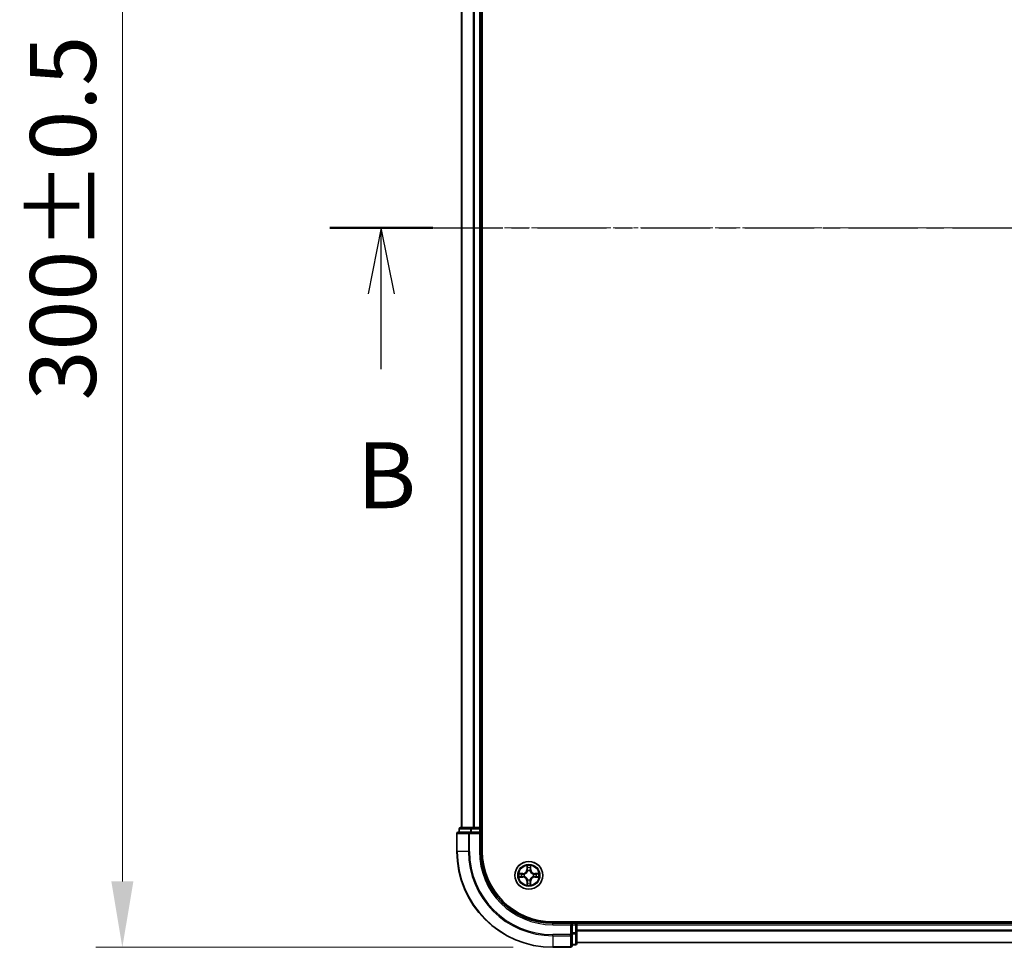
# Model space of a CAD drawing. Units: millimetres. Extents: x 10 to 7163, y 5 to 1551.
# Drawn here: x 932 to 1137, y 757 to 951 of the extents above; entities that cross this region are included whole.
import ezdxf

# ---------------------------------------------------------------- set-up
doc = ezdxf.new("R2010")
doc.units = ezdxf.units.MM
doc.header["$LTSCALE"] = 0.666667
doc.linetypes.add('CHAIN', pattern=[0.3543, 0.2362, -0.0295, 0.0591, -0.0295])
doc.layers.get('Defpoints').update_dxf_attribs({"lineweight": 25})
doc.layers.add('Centerline (ISO)', color=7, linetype='Continuous', lineweight=18, true_color=0x80ffff)
for name, color, linetype, lineweight in [('Dimension (ISO)', 7, 'Continuous', 18), ('Dimension (ISO) @ 1', 7, 'Continuous', 18), ('Section Line (ISO)', 7, 'CHAIN', 25), ('Visible (ISO)', 7, 'Continuous', 35), ('Visible Narrow (ISO)', 7, 'Continuous', 25)]:
    doc.layers.add(name, color=color, linetype=linetype, lineweight=lineweight)
doc.styles.add('Note Text (TK)', font='MS PGothic.ttf')
doc.dimstyles.new('Default - Method 1b (TK)', dxfattribs={"dimscale": 0.666667, "dimtxt": 2.5, "dimasz": 2.5, "dimexe": 1, "dimexo": 1.5, "dimgap": 1, "dimtad": 1, "dimtoh": 1, "dimrnd": 1e-08, "dimdsep": 46, "dimtxsty": 'Note Text (TK)', "dimcen": 0.09, "dimdle": 5, "dimclrd": 100, "dimclre": 100, "dimclrt": 7, "dimadec": 1, "dimazin": 1, "dimtfac": 1, "dimtmove": 0, "dimatfit": 3, "dimfxl": 0, "dimtolj": 1, "dimlwd": -1, "dimlwe": -1, "dimarcsym": 0})

# ---------------------------------------------------------------- blocks, each defined once
blk = doc.blocks.new('2dTransSection37')
at = {"layer": 'Section Line (ISO)', "linetype": 'CHAIN', "ltscale": 16.645964}
blk.add_line((144.74, 172.012), (219.41, 172.012), dxfattribs=at)
at = {"layer": 'Section Line (ISO)', "linetype": 'Continuous', "lineweight": 50}
blk.add_line((144.74, 172.012), (148.638, 172.012), dxfattribs=at)
at = {"layer": 'Section Line (ISO)', "linetype": 'Continuous'}
for p, q in [((146.689, 172.012), (146.189, 169.512)), ((146.689, 169.512), (146.689, 172.012)), ((147.189, 169.512), (146.689, 172.012)), ((146.689, 166.646), (146.689, 169.512))]:
    blk.add_line(p, q, dxfattribs=at)
at = {"layer": 'Section Line (ISO)', "insert": (145.769, 160.602), "char_height": 2.5, "attachment_point": 7, "style": 'Note Text (TK)'}
blk.add_mtext('B', dxfattribs=at)
blk = doc.blocks.new('*D73')
at = {"layer": 'Defpoints', "color": 0, "transparency": 16777216}
for p in [(1043.12, 1057.4), (953.41, 757.4), (1043.12, 757.4)]:
    blk.add_point(p, dxfattribs=at)
at = {"layer": 'Dimension (ISO)', "color": 100, "transparency": 16777216}
for p, q in [((1034.87, 1057.4), (947.91, 1057.4)), ((953.41, 1043.65), (953.41, 771.15)), ((1034.87, 757.4), (947.91, 757.4))]:
    blk.add_line(p, q, dxfattribs=at)
for points in [[(951.12, 1043.65), (955.71, 1043.65), (953.41, 1057.4)], [(951.12, 771.15), (955.71, 771.15), (953.41, 757.4)]]:
    blk.add_solid(points, dxfattribs=at)
at = {"layer": 'Dimension (ISO)', "color": 7, "transparency": 16777216, "insert": (941.04, 871.39), "char_height": 13.75, "attachment_point": 4, "rotation": 90, "style": 'Note Text (TK)'}
blk.add_mtext('\\A1;300±0.5', dxfattribs=at)

msp = doc.modelspace()

# ---------------------------------------------------------------- linework, layer by layer
at = {"layer": 'Centerline (ISO)', "linetype": 'CHAIN', "ltscale": 23.990969}
msp.add_line((1010.3733, 907.4021), (1395.8733, 907.4021), dxfattribs=at)
at = {"layer": 'Visible (ISO)'}
for p, q in [((1028.4233, 777.4021), (1028.4233, 1037.4021)), ((1024.1233, 1032.4021), (1024.1233, 782.4021)), ((1028.1233, 1032.4021), (1028.1233, 782.4021)), ((1023.6233, 782.1021), (1023.6233, 781.4021)), ((1026.1647, 782.4021), (1023.9233, 782.4021)), ((1026.5402, 782.4021), (1026.1647, 782.4021)), ((1026.5402, 782.4021), (1026.7639, 782.4021)), ((1027.8233, 782.4021), (1026.7639, 782.4021)), ((1027.8233, 782.4021), (1028.1233, 782.4021)), ((1028.4233, 782.4021), (1028.1233, 782.4021)), ((1028.1233, 781.4021), (1028.1233, 782.1021)), ((1023.1233, 781.1021), (1023.1233, 777.4021)), ((1025.7639, 781.4021), (1023.4233, 781.4021)), ((1026.1647, 781.4021), (1025.7639, 781.4021)), ((1026.1647, 781.4021), (1027.8233, 781.4021)), ((1027.8233, 781.1021), (1028.1233, 781.4021)), ((1028.1233, 781.4021), (1027.8233, 781.4021)), ((1028.1233, 777.4021), (1028.1233, 781.4021)), ((1363.1233, 762.7021), (1043.1233, 762.7021)), ((1047.1233, 762.4021), (1043.1233, 762.4021)), ((1047.1233, 762.4021), (1046.8233, 762.1021)), ((1047.8233, 762.4021), (1047.1233, 762.4021)), ((1047.1233, 762.1021), (1047.1233, 762.4021)), ((1047.1233, 762.1021), (1047.1233, 760.4434)), ((1048.1233, 762.4021), (1048.1233, 762.7021)), ((1048.1233, 762.4021), (1048.1233, 762.1021)), ((1048.1233, 762.4021), (1358.1233, 762.4021)), ((1048.1233, 761.0426), (1048.1233, 762.1021)), ((1047.1233, 760.0426), (1047.1233, 760.4434)), ((1047.1233, 757.7021), (1047.1233, 760.0426)), ((1048.1233, 761.0426), (1048.1233, 760.819)), ((1048.1233, 760.4434), (1048.1233, 760.819)), ((1048.1233, 758.2021), (1048.1233, 760.4434)), ((1043.1233, 757.4021), (1046.8233, 757.4021)), ((1047.1233, 757.9021), (1047.8233, 757.9021)), ((1048.1233, 758.4021), (1358.1233, 758.4021))]:
    msp.add_line(p, q, dxfattribs=at)
msp.add_circle((1038.1233, 772.4021), 2.9, dxfattribs=at)
for centre, radius, start, end in [((1023.9233, 782.1021), 0.3, 90, 180), ((1027.8233, 782.1021), 0.3, 0, 90), ((1023.4233, 781.1021), 0.3, 90, 180), ((1043.1233, 777.4021), 20, 180, 270), ((1043.1233, 777.4021), 15, 180, 270), ((1043.1233, 777.4021), 14.7, 180, 270), ((1038.1233, 772.4021), 1.2295, 102.936595, 102.938396), ((1038.1233, 772.4021), 1.2295, 100.812717, 100.813267), ((1038.1233, 772.4021), 1.2295, 79.186733, 79.187283), ((1038.1233, 772.4021), 1.2295, 77.061604, 77.063405), ((1038.1233, 772.4021), 1.2295, 169.186733, 169.187283), ((1038.1233, 772.4021), 1.2295, 190.812717, 190.813267), ((1038.1233, 772.4021), 1.2295, 167.061604, 167.063405), ((1038.1233, 772.4021), 1.2295, 192.936595, 192.938396), ((1038.1233, 772.4021), 1.2295, 12.936595, 12.938396), ((1038.1233, 772.4021), 1.2295, 347.061604, 347.063405), ((1038.1233, 772.4021), 1.2295, 10.812717, 10.813267), ((1038.1233, 772.4021), 1.2295, 349.186733, 349.187283), ((1038.1233, 772.4021), 1.2295, 257.061604, 257.063405), ((1038.1233, 772.4021), 1.2295, 259.186733, 259.187283), ((1038.1233, 772.4021), 1.2295, 280.812717, 280.813267), ((1038.1233, 772.4021), 1.2295, 282.936595, 282.938396), ((1047.8233, 762.1021), 0.3, 0, 90), ((1046.8233, 757.7021), 0.3, 270, 0), ((1047.8233, 758.2021), 0.3, 270, 0)]:
    msp.add_arc(centre, radius, start, end, dxfattribs=at)
for points, knots in [([(1037.8228, 774.1608), (1037.8208, 774.2422), (1037.7748, 774.3333), (1037.7338, 774.4229), (1037.7333, 774.4239), (1037.7329, 774.4248)], [0, 0, 0, 0, 0.0320559737, 0.0320559737, 0.0323943032, 0.0323943032, 0.0323943032, 0.0323943032]), ([(1037.7329, 774.4248), (1037.7331, 774.4238), (1037.7333, 774.4227), (1037.7355, 774.4123), (1037.7375, 774.4029), (1037.7395, 774.3935)], [-0.03239430317, -0.03239430317, -0.03239430317, -0.03239430317, -0.03205597372, -0.03205597372, -0.02897275834, -0.02897275834, -0.02897275834, -0.02897275834]), ([(1038.5138, 774.4248), (1038.5134, 774.4239), (1038.5129, 774.4229), (1038.5122, 774.4213), (1038.5119, 774.4207), (1038.5116, 774.42)], [-0.000338329447, -0.000338329447, -0.000338329447, -0.000338329447, 0, 0, 0.000241517914, 0.000241517914, 0.000241517914, 0.000241517914]), ([(1038.5127, 774.4196), (1038.5128, 774.4203), (1038.513, 774.421), (1038.5134, 774.4227), (1038.5136, 774.4238), (1038.5138, 774.4248)], [-0.000230599076, -0.000230599076, -0.000230599076, -0.000230599076, 0, 0, 0.000338329447, 0.000338329447, 0.000338329447, 0.000338329447]), ([(1036.1058, 772.7914), (1036.1051, 772.7916), (1036.1044, 772.7917), (1036.1027, 772.7921), (1036.1016, 772.7923), (1036.1006, 772.7925)], [-0.000230599076, -0.000230599076, -0.000230599076, -0.000230599076, 0, 0, 0.000338329447, 0.000338329447, 0.000338329447, 0.000338329447]), ([(1036.1006, 772.7925), (1036.1016, 772.7921), (1036.1025, 772.7917), (1036.1041, 772.7909), (1036.1048, 772.7906), (1036.1054, 772.7903)], [-0.000338329447, -0.000338329447, -0.000338329447, -0.000338329447, 0, 0, 0.000241517914, 0.000241517914, 0.000241517914, 0.000241517914]), ([(1036.3646, 772.1015), (1036.2833, 772.0995), (1036.1921, 772.0535), (1036.1025, 772.0125), (1036.1016, 772.0121), (1036.1006, 772.0116)], [0, 0, 0, 0, 0.0320559737, 0.0320559737, 0.0323943032, 0.0323943032, 0.0323943032, 0.0323943032]), ([(1036.1006, 772.0116), (1036.1016, 772.0119), (1036.1027, 772.0121), (1036.1131, 772.0142), (1036.1225, 772.0162), (1036.1319, 772.0182)], [-0.03239430317, -0.03239430317, -0.03239430317, -0.03239430317, -0.03205597372, -0.03205597372, -0.02897275834, -0.02897275834, -0.02897275834, -0.02897275834]), ([(1039.882, 772.7026), (1039.9634, 772.7047), (1040.0546, 772.7506), (1040.1442, 772.7917), (1040.1451, 772.7921), (1040.1461, 772.7925)], [0, 0, 0, 0, 0.0320559737, 0.0320559737, 0.0323943032, 0.0323943032, 0.0323943032, 0.0323943032]), ([(1040.1461, 772.7925), (1040.145, 772.7923), (1040.144, 772.7921), (1040.1336, 772.7899), (1040.1242, 772.7879), (1040.1148, 772.786)], [-0.03239430317, -0.03239430317, -0.03239430317, -0.03239430317, -0.03205597372, -0.03205597372, -0.02897275834, -0.02897275834, -0.02897275834, -0.02897275834]), ([(1040.1409, 772.0127), (1040.1416, 772.0126), (1040.1423, 772.0124), (1040.144, 772.0121), (1040.145, 772.0119), (1040.1461, 772.0116)], [-0.000230599076, -0.000230599076, -0.000230599076, -0.000230599076, 0, 0, 0.000338329447, 0.000338329447, 0.000338329447, 0.000338329447]), ([(1040.1461, 772.0116), (1040.1451, 772.0121), (1040.1442, 772.0125), (1040.1426, 772.0132), (1040.1419, 772.0135), (1040.1413, 772.0138)], [-0.000338329447, -0.000338329447, -0.000338329447, -0.000338329447, 0, 0, 0.000241517914, 0.000241517914, 0.000241517914, 0.000241517914]), ([(1037.734, 770.3846), (1037.7338, 770.3838), (1037.7337, 770.3831), (1037.7333, 770.3814), (1037.7331, 770.3804), (1037.7329, 770.3794)], [-0.000230599076, -0.000230599076, -0.000230599076, -0.000230599076, 0, 0, 0.000338329447, 0.000338329447, 0.000338329447, 0.000338329447]), ([(1037.7329, 770.3794), (1037.7333, 770.3803), (1037.7338, 770.3812), (1037.7345, 770.3828), (1037.7348, 770.3835), (1037.7351, 770.3842)], [-0.000338329447, -0.000338329447, -0.000338329447, -0.000338329447, 0, 0, 0.000241517914, 0.000241517914, 0.000241517914, 0.000241517914]), ([(1038.4239, 770.6434), (1038.4259, 770.562), (1038.4719, 770.4708), (1038.5129, 770.3812), (1038.5134, 770.3803), (1038.5138, 770.3794)], [0, 0, 0, 0, 0.0320559737, 0.0320559737, 0.0323943032, 0.0323943032, 0.0323943032, 0.0323943032]), ([(1038.5138, 770.3794), (1038.5136, 770.3804), (1038.5134, 770.3814), (1038.5112, 770.3918), (1038.5092, 770.4012), (1038.5072, 770.4107)], [-0.03239430317, -0.03239430317, -0.03239430317, -0.03239430317, -0.03205597372, -0.03205597372, -0.02897275834, -0.02897275834, -0.02897275834, -0.02897275834])]:
    msp.add_open_spline(points, degree=3, knots=knots, dxfattribs=at)
for points in [[(1037.7395, 774.3935), (1037.7581, 774.3049), (1037.7767, 774.2151), (1037.7776, 774.1345)], [(1036.1319, 772.0182), (1036.2205, 772.0368), (1036.3103, 772.0555), (1036.391, 772.0564)], [(1040.1148, 772.786), (1040.0262, 772.7674), (1039.9364, 772.7487), (1039.8557, 772.7478)], [(1038.5072, 770.4107), (1038.4886, 770.4992), (1038.4699, 770.589), (1038.469, 770.6697)]]:
    msp.add_open_spline(points, degree=3, dxfattribs=at)
at = {"layer": 'Visible Narrow (ISO)'}
for p, q in [((1024.1929, 1032.4021), (1024.1929, 782.4021)), ((1026.5334, 1032.4021), (1026.5334, 782.4021)), ((1026.7639, 1032.4021), (1026.7639, 782.4021)), ((1027.8233, 1032.4021), (1027.8233, 782.4021)), ((1023.6929, 782.1021), (1023.6233, 782.1021)), ((1023.6929, 782.1021), (1025.9342, 782.1021)), ((1023.6929, 781.4021), (1023.6929, 782.1021)), ((1026.1647, 782.1021), (1025.9342, 782.1021)), ((1025.9342, 782.1021), (1025.9342, 781.4021)), ((1026.1647, 782.1021), (1026.1647, 782.4021)), ((1026.1647, 782.1021), (1027.8233, 782.1021)), ((1026.1647, 781.4021), (1026.1647, 782.1021)), ((1027.8233, 782.1021), (1027.8233, 782.4021)), ((1028.1233, 782.1021), (1027.8233, 782.1021)), ((1027.8233, 782.1021), (1027.8233, 781.4021)), ((1028.1233, 782.1021), (1028.4233, 782.1021)), ((1023.1929, 781.1021), (1023.1233, 781.1021)), ((1023.1929, 781.1021), (1025.5334, 781.1021)), ((1023.1929, 777.4021), (1023.1929, 781.1021)), ((1025.7639, 781.1021), (1025.5334, 781.1021)), ((1025.5334, 781.1021), (1025.5334, 777.4021)), ((1025.7639, 781.1021), (1025.7639, 781.4021)), ((1025.7639, 781.1021), (1027.8233, 781.1021)), ((1025.7639, 777.4021), (1025.7639, 781.1021)), ((1027.8233, 781.1021), (1027.8233, 777.4021)), ((1023.1929, 777.4021), (1023.1233, 777.4021)), ((1025.5334, 777.4021), (1023.1929, 777.4021)), ((1025.5334, 777.4021), (1025.7639, 777.4021)), ((1027.8233, 777.4021), (1028.1233, 777.4021)), ((1037.7329, 774.4248), (1037.7193, 773.6453)), ((1037.7691, 773.6444), (1037.7193, 773.6453)), ((1037.7691, 773.6444), (1037.7776, 774.1345)), ((1037.7691, 773.6444), (1037.8417, 773.6431)), ((1037.7931, 773.945), (1037.8417, 773.6431)), ((1038.405, 773.6431), (1038.4536, 773.945)), ((1038.4776, 773.6444), (1038.405, 773.6431)), ((1038.469, 774.1345), (1038.4776, 773.6444)), ((1038.4776, 773.6444), (1038.5274, 773.6453)), ((1038.5274, 773.6453), (1038.5138, 774.4248)), ((1036.8801, 772.8061), (1036.1006, 772.7925)), ((1036.1006, 772.0116), (1036.8801, 771.998)), ((1036.391, 772.7478), (1036.881, 772.7563)), ((1036.881, 772.0478), (1036.391, 772.0564)), ((1036.8823, 772.6837), (1036.5804, 772.7323)), ((1036.5804, 772.0718), (1036.8823, 772.1205)), ((1036.881, 772.7563), (1036.8801, 772.8061)), ((1036.881, 772.0478), (1036.8801, 771.998)), ((1036.881, 772.7563), (1036.8823, 772.6837)), ((1036.881, 772.0478), (1036.8823, 772.1205)), ((1037.1864, 772.6486), (1037.207, 772.6432)), ((1037.207, 772.161), (1037.1864, 772.1556)), ((1037.8822, 773.3184), (1037.8768, 773.339)), ((1038.3699, 773.339), (1038.3644, 773.3184)), ((1039.0396, 772.6432), (1039.0602, 772.6486)), ((1039.0602, 772.1556), (1039.0396, 772.161)), ((1039.3657, 772.7563), (1039.3644, 772.6837)), ((1039.6663, 772.7323), (1039.3644, 772.6837)), ((1039.3644, 772.1205), (1039.6663, 772.0718)), ((1039.3657, 772.0478), (1039.3644, 772.1205)), ((1039.3657, 772.7563), (1039.3665, 772.8061)), ((1039.3657, 772.7563), (1039.8557, 772.7478)), ((1039.8557, 772.0564), (1039.3657, 772.0478)), ((1039.3657, 772.0478), (1039.3665, 771.998)), ((1040.1461, 772.7925), (1039.3665, 772.8061)), ((1039.3665, 771.998), (1040.1461, 772.0116)), ((1037.7691, 771.1598), (1037.7193, 771.1589)), ((1037.7193, 771.1589), (1037.7329, 770.3794)), ((1037.7691, 771.1598), (1037.8417, 771.161)), ((1037.7776, 770.6697), (1037.7691, 771.1598)), ((1037.8417, 771.161), (1037.7931, 770.8591)), ((1037.8768, 771.4652), (1037.8822, 771.4858)), ((1038.3644, 771.4858), (1038.3699, 771.4652)), ((1038.4536, 770.8591), (1038.405, 771.161)), ((1038.4776, 771.1598), (1038.405, 771.161)), ((1038.4776, 771.1598), (1038.469, 770.6697)), ((1038.4776, 771.1598), (1038.5274, 771.1589)), ((1038.5138, 770.3794), (1038.5274, 771.1589)), ((1043.1233, 762.1021), (1043.1233, 762.4021)), ((1043.1233, 762.1021), (1046.8233, 762.1021)), ((1046.8233, 762.1021), (1046.8233, 760.0426)), ((1047.1233, 762.1021), (1047.8233, 762.1021)), ((1047.8233, 762.7021), (1047.8233, 762.4021)), ((1047.8233, 762.1021), (1047.8233, 762.4021)), ((1048.1233, 762.1021), (1047.8233, 762.1021)), ((1047.8233, 762.1021), (1047.8233, 760.4434)), ((1048.1233, 762.1021), (1358.1233, 762.1021)), ((1046.8233, 760.0426), (1043.1233, 760.0426)), ((1043.1233, 759.8121), (1043.1233, 760.0426)), ((1043.1233, 759.8121), (1046.8233, 759.8121)), ((1043.1233, 759.8121), (1043.1233, 757.4716)), ((1047.1233, 760.0426), (1046.8233, 760.0426)), ((1046.8233, 759.8121), (1046.8233, 760.0426)), ((1046.8233, 759.8121), (1046.8233, 757.4716)), ((1047.8233, 760.4434), (1047.1233, 760.4434)), ((1047.1233, 760.213), (1047.8233, 760.213)), ((1048.1233, 760.4434), (1047.8233, 760.4434)), ((1047.8233, 760.213), (1047.8233, 760.4434)), ((1047.8233, 760.213), (1047.8233, 757.9716)), ((1048.1233, 761.0426), (1358.1233, 761.0426)), ((1048.1233, 760.8121), (1358.1233, 760.8121)), ((1046.8233, 757.4716), (1043.1233, 757.4716)), ((1043.1233, 757.4716), (1043.1233, 757.4021)), ((1046.8233, 757.4021), (1046.8233, 757.4716)), ((1047.8233, 757.9716), (1047.1233, 757.9716)), ((1047.8233, 757.9021), (1047.8233, 757.9716)), ((1048.1233, 758.4716), (1358.1233, 758.4716))]:
    msp.add_line(p, q, dxfattribs=at)
for radius in [2.8677, 2.3092, 2.1415]:
    msp.add_circle((1038.1233, 772.4021), radius, dxfattribs=at)
for centre, radius, start, end in [((1043.1233, 777.4021), 19.9305, 180, 270), ((1043.1233, 777.4021), 17.59, 180, 270), ((1043.1233, 777.4021), 17.3595, 180, 270), ((1043.1233, 777.4021), 15.3, 180, 270), ((1036.8652, 773.6602), 0.8542, 271, 359), ((1036.8652, 773.6602), 0.904, 271, 359), ((1038.1233, 772.4021), 2.0601, 79.074582, 100.925418), ((1038.1233, 772.4021), 1.6122, 79.692479, 100.307521), ((1039.3814, 773.6602), 0.904, 181, 269), ((1039.3814, 773.6602), 0.8542, 181, 269), ((1038.1233, 772.4021), 2.0601, 169.074582, 190.925418), ((1038.1233, 772.4021), 1.6122, 169.692479, 190.307521), ((1036.8652, 771.144), 0.8542, 1, 89), ((1036.8652, 771.144), 0.904, 1, 89), ((1038.1233, 772.4021), 0.9688, 165.258044, 194.741956), ((1038.1233, 772.4021), 0.9475, 165.258044, 194.741956), ((1038.1233, 772.4021), 0.9688, 75.258044, 104.741956), ((1038.1233, 772.4021), 0.9475, 75.258044, 104.741956), ((1039.3814, 771.144), 0.904, 91, 179), ((1039.3814, 771.144), 0.8542, 91, 179), ((1038.1233, 772.4021), 0.9475, 345.258044, 14.741956), ((1038.1233, 772.4021), 0.9688, 345.258044, 14.741956), ((1038.1233, 772.4021), 1.6122, 349.692479, 10.307521), ((1038.1233, 772.4021), 2.0601, 349.074582, 10.925418), ((1038.1233, 772.4021), 2.0601, 259.074582, 280.925418), ((1038.1233, 772.4021), 1.6122, 259.692479, 280.307521), ((1038.1233, 772.4021), 0.9688, 255.258044, 284.741956), ((1038.1233, 772.4021), 0.9475, 255.258044, 284.741956)]:
    msp.add_arc(centre, radius, start, end, dxfattribs=at)
for centre, major_axis, ratio, start_param, end_param in [((1023.9233, 782.1021), (0, 0.3), 0.76822128, 0, 1.57079633), ((1026.1647, 782.1021), (0, 0.3), 0.76822128, 0, 1.57079633), ((1023.4233, 781.1021), (0, 0.3), 0.76822128, 0, 1.57079633), ((1025.7639, 781.1021), (0, 0.3), 0.76822128, 0, 1.57079633), ((1037.8274, 774.1336), (-0.05, -0.002), 0.54850665, 4.7835784, 6.17876057), ((1037.8125, 774.335), (0.0019, 0.4402), 0.08673359, 2.04405494, 2.65931081), ((1037.8429, 773.9442), (-0.0494, -0.008), 0.89574018, 4.73044269, 6.08586581), ((1037.8915, 773.6423), (-0.0494, -0.008), 0.89572054, 4.73483766, 6.08588361), ((1038.3552, 773.6423), (0.0494, -0.008), 0.89572054, 0.1973017, 1.54834765), ((1038.4038, 773.9442), (0.0494, -0.008), 0.89574018, 0.19731949, 1.55274262), ((1038.4192, 774.1336), (0.05, -0.002), 0.54850665, 0.10442473, 1.4996069), ((1038.4342, 774.335), (0.0019, -0.4402), 0.08673359, 0.48228184, 1.09753772), ((1036.3918, 772.698), (0.002, 0.05), 0.54850665, 0.10442473, 1.4996069), ((1036.3918, 772.1062), (0.002, -0.05), 0.54850665, 4.7835784, 6.17876057), ((1036.1905, 772.7129), (0.4402, 0.0019), 0.08673359, 0.48228184, 1.09753772), ((1036.1905, 772.0913), (0.4402, -0.0019), 0.08673359, 5.18564759, 5.80090347), ((1036.5812, 772.6825), (0.008, 0.0494), 0.89574018, 0.19731949, 1.55274262), ((1036.5812, 772.1216), (0.008, -0.0494), 0.89574018, 4.73044269, 6.08586581), ((1036.8831, 772.6339), (0.008, 0.0494), 0.89572054, 0.1973017, 1.54834765), ((1036.8831, 772.1703), (0.008, -0.0494), 0.89572054, 4.73483766, 6.08588361), ((1037.2297, 772.6372), (-0.0091, 0.0492), 0.87684641, 0.18229136, 1.17990219), ((1037.2297, 772.167), (-0.0091, -0.0492), 0.87684642, 5.10328313, 6.10089396), ((1037.2297, 772.6372), (-0.0149, 0.0477), 0.41070123, 0.09573579, 1.31868747), ((1037.2297, 772.167), (-0.0149, -0.0477), 0.41070123, 4.96449783, 6.18744952), ((1037.8882, 773.2957), (-0.0492, 0.0091), 0.87684642, 5.10328313, 6.10089396), ((1037.8882, 773.2957), (-0.0477, 0.0149), 0.41070123, 4.96449783, 6.18744952), ((1038.3585, 773.2957), (0.0477, 0.0149), 0.41070123, 0.09573579, 1.31868747), ((1038.3585, 773.2957), (0.0492, 0.0091), 0.87684641, 0.18229136, 1.17990219), ((1039.0169, 772.6372), (0.0091, 0.0492), 0.87684642, 5.10328313, 6.10089396), ((1039.0169, 772.6372), (0.0149, 0.0477), 0.41070123, 4.96449783, 6.18744952), ((1039.0169, 772.167), (0.0149, -0.0477), 0.41070123, 0.09573579, 1.31868747), ((1039.0169, 772.167), (0.0091, -0.0492), 0.87684641, 0.18229136, 1.17990219), ((1039.3635, 772.6339), (-0.008, 0.0494), 0.89572054, 4.73483766, 6.08588361), ((1039.3635, 772.1703), (-0.008, -0.0494), 0.89572054, 0.1973017, 1.54834765), ((1040.0562, 772.7129), (0.4402, -0.0019), 0.08673359, 2.04405494, 2.65931081), ((1039.6654, 772.6825), (-0.008, 0.0494), 0.89574018, 4.73044269, 6.08586581), ((1039.6654, 772.1216), (-0.008, -0.0494), 0.89574018, 0.19731949, 1.55274262), ((1040.0562, 772.0913), (0.4402, 0.0019), 0.08673359, 3.62387449, 4.23913037), ((1039.8549, 772.698), (-0.002, 0.05), 0.54850665, 4.7835784, 6.17876057), ((1039.8549, 772.1062), (-0.002, -0.05), 0.54850665, 0.10442473, 1.4996069), ((1037.8125, 770.4692), (0.0019, -0.4402), 0.08673359, 3.62387449, 4.23913037), ((1037.8274, 770.6706), (-0.05, 0.002), 0.54850665, 0.10442473, 1.4996069), ((1037.8429, 770.86), (-0.0494, 0.008), 0.89574018, 0.19731949, 1.55274262), ((1037.8882, 771.5085), (-0.0492, -0.0091), 0.87684641, 0.18229136, 1.17990219), ((1037.8882, 771.5085), (-0.0477, -0.0149), 0.41070123, 0.09573579, 1.31868747), ((1037.8915, 771.1619), (-0.0494, 0.008), 0.89572054, 0.1973017, 1.54834765), ((1038.3552, 771.1619), (0.0494, 0.008), 0.89572054, 4.73483766, 6.08588361), ((1038.3585, 771.5085), (0.0477, -0.0149), 0.41070123, 4.96449783, 6.18744952), ((1038.3585, 771.5085), (0.0492, -0.0091), 0.87684642, 5.10328313, 6.10089396), ((1038.4038, 770.86), (0.0494, 0.008), 0.89574018, 4.73044269, 6.08586581), ((1038.4192, 770.6706), (0.05, 0.002), 0.54850665, 4.7835784, 6.17876057), ((1038.4342, 770.4692), (0.0019, 0.4402), 0.08673359, 5.18564759, 5.80090347), ((1046.8233, 760.0426), (0.3, 0), 0.76822128, 4.71238898, 6.28318531), ((1047.8233, 760.4434), (0.3, 0), 0.76822128, 4.71238898, 6.28318531), ((1046.8233, 757.7021), (0.3, 0), 0.76822128, 4.71238898, 6.28318531), ((1047.8233, 758.2021), (0.3, 0), 0.76822128, 4.71238898, 6.28318531)]:
    msp.add_ellipse(centre, major_axis=major_axis, ratio=ratio, start_param=start_param, end_param=end_param, dxfattribs=at)
for points in [[(1037.8349, 773.9882), (1037.8288, 774.0268), (1037.8246, 774.0872), (1037.8228, 774.1608)], [(1037.8833, 773.6863), (1037.8672, 773.787), (1037.851, 773.8876), (1037.8349, 773.9882)], [(1037.8417, 773.6431), (1037.8598, 773.5367), (1037.8616, 773.4277), (1037.8413, 773.3124)], [(1037.8768, 773.339), (1037.9014, 773.4601), (1037.9012, 773.5744), (1037.8833, 773.6863)], [(1038.3634, 773.6863), (1038.3455, 773.5744), (1038.3452, 773.4601), (1038.3699, 773.339)], [(1038.4118, 773.9882), (1038.3957, 773.8876), (1038.3795, 773.787), (1038.3634, 773.6863)], [(1038.4054, 773.3124), (1038.3851, 773.4277), (1038.3868, 773.5367), (1038.405, 773.6431)], [(1038.4239, 774.1608), (1038.422, 774.0872), (1038.4179, 774.0268), (1038.4118, 773.9882)], [(1038.5116, 774.42), (1038.4712, 774.332), (1038.4259, 774.2415), (1038.4239, 774.1608)], [(1038.469, 774.1345), (1038.47, 774.2231), (1038.4925, 774.3227), (1038.5127, 774.4196)], [(1036.1054, 772.7903), (1036.1934, 772.75), (1036.2839, 772.7046), (1036.3646, 772.7026)], [(1036.391, 772.7478), (1036.3024, 772.7488), (1036.2027, 772.7712), (1036.1058, 772.7914)], [(1036.3646, 772.7026), (1036.4382, 772.7008), (1036.4986, 772.6967), (1036.5372, 772.6905)], [(1036.5372, 772.1136), (1036.4986, 772.1075), (1036.4382, 772.1034), (1036.3646, 772.1015)], [(1036.5372, 772.6905), (1036.6378, 772.6744), (1036.7385, 772.6582), (1036.8391, 772.6421)], [(1036.8391, 772.162), (1036.7385, 772.1459), (1036.6378, 772.1298), (1036.5372, 772.1136)], [(1036.8391, 772.6421), (1036.951, 772.6242), (1037.0653, 772.624), (1037.1864, 772.6486)], [(1037.1864, 772.1556), (1037.0653, 772.1802), (1036.951, 772.18), (1036.8391, 772.162)], [(1037.213, 772.6841), (1037.0978, 772.6638), (1036.9887, 772.6656), (1036.8823, 772.6837)], [(1036.8823, 772.1205), (1036.9887, 772.1386), (1037.0978, 772.1404), (1037.213, 772.12)], [(1039.3644, 772.6837), (1039.2579, 772.6656), (1039.1489, 772.6638), (1039.0337, 772.6841)], [(1039.0337, 772.12), (1039.1489, 772.1404), (1039.2579, 772.1386), (1039.3644, 772.1205)], [(1039.0602, 772.6486), (1039.1814, 772.624), (1039.2957, 772.6242), (1039.4076, 772.6421)], [(1039.4076, 772.162), (1039.2957, 772.18), (1039.1814, 772.1802), (1039.0602, 772.1556)], [(1039.4076, 772.6421), (1039.5082, 772.6582), (1039.6089, 772.6744), (1039.7095, 772.6905)], [(1039.7095, 772.1136), (1039.6089, 772.1298), (1039.5082, 772.1459), (1039.4076, 772.162)], [(1039.7095, 772.6905), (1039.7481, 772.6967), (1039.8085, 772.7008), (1039.882, 772.7026)], [(1039.882, 772.1015), (1039.8085, 772.1034), (1039.7481, 772.1075), (1039.7095, 772.1136)], [(1039.8557, 772.0564), (1039.9443, 772.0554), (1040.044, 772.033), (1040.1409, 772.0127)], [(1040.1413, 772.0138), (1040.0532, 772.0542), (1039.9628, 772.0995), (1039.882, 772.1015)], [(1037.7776, 770.6697), (1037.7766, 770.5811), (1037.7542, 770.4815), (1037.734, 770.3846)], [(1037.7351, 770.3842), (1037.7755, 770.4722), (1037.8208, 770.5626), (1037.8228, 770.6434)], [(1037.8228, 770.6434), (1037.8246, 770.7169), (1037.8288, 770.7774), (1037.8349, 770.8159)], [(1037.8349, 770.8159), (1037.851, 770.9166), (1037.8672, 771.0172), (1037.8833, 771.1179)], [(1037.8413, 771.4918), (1037.8616, 771.3765), (1037.8598, 771.2675), (1037.8417, 771.161)], [(1037.8833, 771.1179), (1037.9012, 771.2298), (1037.9014, 771.344), (1037.8768, 771.4652)], [(1038.3699, 771.4652), (1038.3452, 771.344), (1038.3455, 771.2298), (1038.3634, 771.1179)], [(1038.3634, 771.1179), (1038.3795, 771.0172), (1038.3957, 770.9166), (1038.4118, 770.8159)], [(1038.405, 771.161), (1038.3868, 771.2675), (1038.3851, 771.3765), (1038.4054, 771.4918)], [(1038.4118, 770.8159), (1038.4179, 770.7774), (1038.422, 770.7169), (1038.4239, 770.6434)]]:
    msp.add_open_spline(points, degree=3, dxfattribs=at)
for points, knots in [([(1037.207, 772.6432), (1037.2911, 772.6705), (1037.4568, 772.7475), (1037.6681, 772.931), (1037.8081, 773.1311), (1037.8618, 773.2554), (1037.8822, 773.3184)], [-0.174866013, -0.174866013, -0.174866013, -0.174866013, -0.145995309, -0.117124605, -0.095471577, -0.073818549, -0.073818549, -0.073818549, -0.073818549]), ([(1037.8822, 771.4858), (1037.8549, 771.5698), (1037.7779, 771.7356), (1037.5944, 771.9469), (1037.3944, 772.0868), (1037.2701, 772.1405), (1037.207, 772.161)], [-0.174866013, -0.174866013, -0.174866013, -0.174866013, -0.145995309, -0.117124605, -0.095471577, -0.073818549, -0.073818549, -0.073818549, -0.073818549]), ([(1037.8413, 773.3124), (1037.8227, 773.2524), (1037.7738, 773.1343), (1037.6466, 772.9465), (1037.4506, 772.7789), (1037.293, 772.7089), (1037.213, 772.6841)], [0.073818549, 0.073818549, 0.073818549, 0.073818549, 0.095471577, 0.117124605, 0.145995309, 0.174866013, 0.174866013, 0.174866013, 0.174866013]), ([(1037.213, 772.12), (1037.273, 772.1014), (1037.3911, 772.0525), (1037.5789, 771.9253), (1037.7465, 771.7293), (1037.8165, 771.5717), (1037.8413, 771.4918)], [0.073818549, 0.073818549, 0.073818549, 0.073818549, 0.095471577, 0.117124605, 0.145995309, 0.174866013, 0.174866013, 0.174866013, 0.174866013]), ([(1038.3644, 773.3184), (1038.3918, 773.2343), (1038.4688, 773.0686), (1038.6522, 772.8573), (1038.8523, 772.7173), (1038.9766, 772.6637), (1039.0396, 772.6432)], [-0.174866013, -0.174866013, -0.174866013, -0.174866013, -0.145995309, -0.117124605, -0.095471577, -0.073818549, -0.073818549, -0.073818549, -0.073818549]), ([(1039.0396, 772.161), (1038.9556, 772.1337), (1038.7899, 772.0567), (1038.5786, 771.8732), (1038.4386, 771.6731), (1038.3849, 771.5488), (1038.3644, 771.4858)], [-0.174866013, -0.174866013, -0.174866013, -0.174866013, -0.145995309, -0.117124605, -0.095471577, -0.073818549, -0.073818549, -0.073818549, -0.073818549]), ([(1039.0337, 772.6841), (1038.9737, 772.7027), (1038.8556, 772.7516), (1038.6678, 772.8788), (1038.5002, 773.0748), (1038.4302, 773.2325), (1038.4054, 773.3124)], [0.073818549, 0.073818549, 0.073818549, 0.073818549, 0.095471577, 0.117124605, 0.145995309, 0.174866013, 0.174866013, 0.174866013, 0.174866013]), ([(1038.4054, 771.4918), (1038.424, 771.5517), (1038.4729, 771.6698), (1038.6001, 771.8577), (1038.7961, 772.0253), (1038.9537, 772.0952), (1039.0337, 772.12)], [0.073818549, 0.073818549, 0.073818549, 0.073818549, 0.095471577, 0.117124605, 0.145995309, 0.174866013, 0.174866013, 0.174866013, 0.174866013])]:
    msp.add_open_spline(points, degree=3, knots=knots, dxfattribs=at)

# ---------------------------------------------------------------- block references
at = {"layer": 'Section Line (ISO)', "xscale": 5.5, "yscale": 5.5, "zscale": 5.5}
msp.add_blockref('2dTransSection37', (200.5833, -38.6667), dxfattribs=at)

# ---------------------------------------------------------------- dimensions: what is measured, and where the dimension line sits
at = {"layer": 'Dimension (ISO) @ 1', "color": 100, "true_color": 0x00ff3f}
dim = msp.add_linear_dim(base=(953.4137, 757.4021), p1=(1043.1233, 1057.4021), p2=(1043.1233, 757.4021), angle=90, dimstyle='Default - Method 1b (TK)', override={"dimscale": 1, "dimtxt": 13.75, "dimasz": 13.75, "dimexe": 5.5, "dimexo": 8.25, "dimgap": 5.5, "dimdec": 2, "dimcen": 0.495, "dimtol": 1, "dimlim": 0, "dimtp": 0.5, "dimtm": 0.5, "dimtdec": 2, "dimtix": 0, "dimtofl": 0, "dimtmove": 0, "dimatfit": 1}, dxfattribs=at)
dim.commit()
dim.dimension.update_dxf_attribs({"geometry": '*D73', "text_midpoint": (953.4137, 907.4021), "dimtype": 128})

doc.saveas('drawing.dxf')
